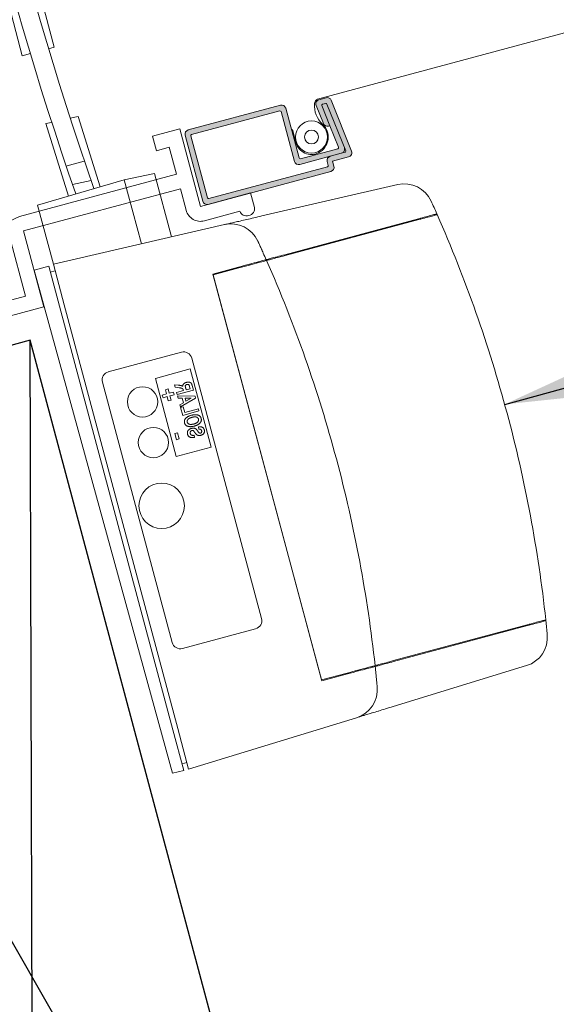
# Model space of a CAD drawing. Units: inches. Extents: x -12.4 to 25.9, y 0.3 to 16.6.
# Drawn here: x -1.9 to 0.6, y 5.1 to 9.7 of the extents above; entities that cross this region are included whole.
import ezdxf

# ---------------------------------------------------------------- set-up
doc = ezdxf.new("R2010")
doc.units = ezdxf.units.IN
doc.header["$MEASUREMENT"] = 0
doc.layers.add('DETAIL TEXT', color=7, linetype='Continuous')
doc.layers.add('Visible (ANSI)', color=7, linetype='Continuous', lineweight=50)
doc.styles.add('ROMANS', font='Romans.shx', dxfattribs={"width": 0.8})
doc.styles.get("Standard").update_dxf_attribs({"font": 'swissl.ttf'})
doc.dimstyles.new('Imperial', dxfattribs={"dimscale": 0.5, "dimtxt": 0.75, "dimasz": 0.75, "dimexe": 1.25, "dimexo": 0.625, "dimgap": 1, "dimtad": 0, "dimtih": 1, "dimtoh": 1, "dimlunit": 5, "dimtxsty": 'Standard', "dimcen": 0.75, "dimclrd": 8, "dimclre": 8, "dimclrt": 256, "dimadec": 0, "dimazin": 0, "dimtfac": 1, "dimtmove": 0, "dimatfit": 3, "dimfxl": 1, "dimfrac": 1, "dimarcsym": 0})
doc.dimstyles.new('L', dxfattribs={"dimscale": 0.5, "dimtxt": 2.5, "dimasz": 2.5, "dimexe": 1.25, "dimexo": 0.625, "dimgap": 1, "dimtad": 1, "dimlunit": 5, "dimtxsty": 'ROMANS', "dimcen": 2.5, "dimclrd": 1, "dimclre": 1, "dimclrt": 2, "dimadec": 0, "dimazin": 0, "dimtfac": 1, "dimtmove": 0, "dimatfit": 3, "dimfxl": 1, "dimfrac": 1, "dimarcsym": 0})

# ---------------------------------------------------------------- blocks, each defined once
blk = doc.blocks.new('CUR')
at = {"color": 9}
for p, q in [((-0.1552, 0.7682), (1.3698, 6.5213)), ((-0.1552, 6.5213), (1.3698, 0.7682)), ((1.3698, 6.5213), (-0.1552, 6.5213)), ((1.3698, 0.7682), (1.3698, 6.5213))]:
    blk.add_line(p, q, dxfattribs=at)
blk = doc.blocks.new('motor')
at = {"lineweight": 9, "ltscale": 10}
blk.add_line((0, 0), (-0.5649, -2.3721), dxfattribs=at)
at = {"lineweight": 9}
blk.add_line((0, 0), (-0.0692, 0.0165), dxfattribs=at)
at = {"layer": 'Visible (ANSI)', "lineweight": 9}
for p, q in [((-1.0743, 0.2162), (-1.7146, 0.3407)), ((-1.1761, 0.0278), (-1.8071, 0.1736)), ((-1.1746, 0.0315), (-1.8056, 0.1773)), ((-0.8977, 0.1818), (-0.0915, 0.0251)), ((-0.0915, 0.0251), (-0.1357, -0.1666)), ((-0.0692, 0.0165), (-0.1127, -0.1721)), ((-0.9576, -0.0226), (-0.8362, -0.0506)), ((-0.9561, -0.0189), (-0.8354, -0.0468)), ((-0.0985, -0.0054), (-0.0756, -0.0111)), ((-0.8354, -0.0468), (-1.2783, -1.9648)), ((-0.8362, -0.0506), (-1.2774, -1.961)), ((-0.1357, -0.1666), (-0.5969, -2.1639)), ((-0.5739, -2.1691), (-0.1127, -0.1721)), ((-0.3308, -0.4866), (-0.6761, -0.4068)), ((-0.7233, -0.4363), (-1.0068, -1.6639)), ((-0.7147, -0.4868), (-0.7998, -0.8551)), ((-0.5498, -0.5249), (-0.7147, -0.4868)), ((-0.6348, -0.8931), (-0.5498, -0.5249)), ((-0.5848, -1.7613), (-0.3013, -0.5338)), ((-0.7255, -0.5859), (-0.7204, -0.5639)), ((-0.6488, -0.6036), (-0.7255, -0.5859)), ((-0.7084, -0.5703), (-0.7104, -0.579)), ((-0.7104, -0.579), (-0.6918, -0.5833)), ((-0.6918, -0.5833), (-0.6898, -0.5751)), ((-0.6784, -0.584), (-0.679, -0.5863)), ((-0.679, -0.5863), (-0.6465, -0.5938)), ((-0.6408, -0.569), (-0.6596, -0.5724)), ((-0.6548, -0.5603), (-0.6381, -0.5574)), ((-0.6465, -0.5938), (-0.6488, -0.6036)), ((-0.6381, -0.5574), (-0.6408, -0.569)), ((-0.6345, -0.6044), (-0.6315, -0.5916)), ((-0.6315, -0.5916), (-0.6118, -0.5962)), ((-0.6118, -0.5962), (-0.6073, -0.5765)), ((-0.6073, -0.5765), (-0.5945, -0.5795)), ((-0.5945, -0.5795), (-0.599, -0.5991)), ((-0.7342, -0.6234), (-0.7321, -0.6144)), ((-0.6624, -0.6626), (-0.7342, -0.6234)), ((-0.7321, -0.6144), (-0.6504, -0.6105)), ((-0.6852, -0.6222), (-0.7144, -0.6232)), ((-0.7144, -0.6232), (-0.6886, -0.6369)), ((-0.6886, -0.6369), (-0.6852, -0.6222)), ((-0.6716, -0.6217), (-0.6766, -0.6433)), ((-0.6766, -0.6433), (-0.66, -0.6521)), ((-0.6528, -0.621), (-0.6716, -0.6217)), ((-0.6504, -0.6105), (-0.6528, -0.621)), ((-0.6148, -0.609), (-0.6345, -0.6044)), ((-0.6193, -0.6286), (-0.6148, -0.609)), ((-0.6065, -0.6316), (-0.6193, -0.6286)), ((-0.602, -0.6119), (-0.6065, -0.6316)), ((-0.5823, -0.6165), (-0.602, -0.6119)), ((-0.599, -0.5991), (-0.5794, -0.6037)), ((-0.5794, -0.6037), (-0.5823, -0.6165)), ((-0.7482, -0.6843), (-0.7459, -0.6744)), ((-0.6715, -0.702), (-0.7482, -0.6843)), ((-0.7459, -0.6744), (-0.682, -0.6892)), ((-0.682, -0.6892), (-0.6756, -0.6617)), ((-0.6756, -0.6617), (-0.6629, -0.6646)), ((-0.6629, -0.6646), (-0.6715, -0.702)), ((-0.66, -0.6521), (-0.6624, -0.6626)), ((-0.7427, -0.7591), (-0.744, -0.7692)), ((-0.7227, -0.8072), (-0.7214, -0.7972)), ((-0.6513, -0.8119), (-0.6447, -0.7834)), ((-0.6385, -0.8148), (-0.6513, -0.8119)), ((-0.6447, -0.7834), (-0.6319, -0.7863)), ((-0.6319, -0.7863), (-0.6385, -0.8148)), ((-0.7998, -0.8551), (-0.6348, -0.8931)), ((-2.2485, -1.7408), (-1.6175, -1.8865)), ((-2.2482, -1.7368), (-1.6172, -1.8825)), ((-0.9772, -1.7111), (-0.632, -1.7908)), ((-2.2384, -1.9275), (-1.6084, -2.0964)), ((-1.2783, -1.9648), (-1.399, -1.9369)), ((-1.2774, -1.961), (-1.3987, -1.933)), ((-0.6412, -2.3556), (-1.4346, -2.143)), ((-0.5969, -2.1639), (-0.6412, -2.3556)), ((-0.5739, -2.1691), (-0.6182, -2.3608)), ((-0.6342, -2.3251), (-0.6111, -2.33)), ((-0.5649, -2.3721), (-0.6182, -2.3608))]:
    blk.add_line(p, q, dxfattribs=at)
for centre, radius in [((-0.4858, -0.6326), 0.0709), ((-0.5301, -0.8244), 0.0709), ((-0.5581, -1.121), 0.1063)]:
    blk.add_circle(centre, radius, dxfattribs=at)
for centre, radius, start, end in [((-1.7409, 0.2054), 0.1378, 78.997, 157.5734), ((-0.924, 0.0466), 0.1378, 78.997, 157.3041), ((-0.6849, -0.4452), 0.0394, 76.997, 166.997), ((-0.3397, -0.5249), 0.0394, 346.997, 76.997), ((-0.9684, -1.6727), 0.0394, 166.997, 256.997), ((-2.2027, -1.7944), 0.1378, 176.4206, 254.997), ((-0.6231, -1.7525), 0.0394, 256.997, 346.997), ((-1.3989, -2.0099), 0.1378, 176.6899, 254.997)]:
    blk.add_arc(centre, radius, start, end, dxfattribs=at)
for centre, major_axis, ratio, start_param, end_param in [((2.1312, -1.7543), (1.2101, 5.2404), 0.824948, 1.372253, 1.384481), ((2.5263, -1.7062), (1.6637, 5.2957), 0.865699, 1.482846, 1.660206), ((4.0529, -2.1858), (1.4236, 6.1646), 1, 1.414594, 1.415224), ((4.8514, -2.3702), (1.4405, 6.238), 0.999417, 1.411133, 1.416441), ((4.8518, -2.3703), (1.4229, 6.1617), 0.999402, 1.414505, 1.415135), ((2.4705, -1.9474), (0.8267, 5.489), 0.865699, 1.481387, 1.658747), ((2.1366, -1.7309), (1.2101, 5.2404), 0.824948, 1.757112, 1.76934), ((4.0529, -2.1858), (1.4236, 6.1646), 1, 1.726369, 1.726999), ((4.8514, -2.3701), (1.4405, 6.238), 0.999417, 1.725152, 1.730459), ((4.8518, -2.3702), (1.4229, 6.1617), 0.999402, 1.726458, 1.727088)]:
    blk.add_ellipse(centre, major_axis=major_axis, ratio=ratio, start_param=start_param, end_param=end_param, dxfattribs=at)
for points in [[(-1.8944, 0.1937), (-1.8934, 0.1962), (-1.8929, 0.1974), (-1.8929, 0.1974)], [(-1.1836, -0.2445), (-1.1836, -0.2445), (-1.1836, -0.2445), (-1.1836, -0.2445)], [(-1.5045, -1.6344), (-1.5045, -1.6344), (-1.5045, -1.6344), (-1.5045, -1.6344)], [(-2.3358, -1.7206), (-2.3358, -1.7206), (-2.3357, -1.7193), (-2.3355, -1.7166)]]:
    blk.add_open_spline(points, degree=3, dxfattribs=at)
for points, knots in [([(-1.8944, 0.1937), (-1.8944, 0.1937), (-1.8923, 0.1932), (-1.8842, 0.1914), (-1.8782, 0.19), (-1.8628, 0.1864), (-1.8533, 0.1842), (-1.8318, 0.1793), (-1.8198, 0.1765), (-1.8071, 0.1736)], [-0.4227325, -0.4227325, -0.4227325, -0.4227325, -0.3170939, -0.3170939, -0.2117175, -0.2117175, -0.1060027, -0.1060027, 0, 0, 0, 0]), ([(-1.8056, 0.1773), (-1.8182, 0.1802), (-1.8301, 0.1829), (-1.8516, 0.1879), (-1.8611, 0.1901), (-1.8767, 0.1937), (-1.8828, 0.1951), (-1.8908, 0.1969), (-1.8929, 0.1974), (-1.8929, 0.1974)], [-0.4227727, -0.4227727, -0.4227727, -0.4227727, -0.3177951, -0.3177951, -0.2117406, -0.2117406, -0.1053452, -0.1053452, 0, 0, 0, 0]), ([(-0.8977, 0.1818), (-0.8977, 0.1818), (-0.8987, 0.182), (-0.9008, 0.1824), (-0.9029, 0.1828), (-0.906, 0.1835), (-0.9101, 0.1842), (-0.9101, 0.1843), (-0.9101, 0.1843), (-0.9102, 0.1843), (-0.9142, 0.1851), (-0.9193, 0.186), (-0.9253, 0.1872), (-0.9253, 0.1872), (-0.9253, 0.1872), (-0.9254, 0.1872), (-0.9314, 0.1884), (-0.9384, 0.1898), (-0.9463, 0.1913), (-0.9463, 0.1913), (-0.9463, 0.1913), (-0.9464, 0.1913), (-0.9542, 0.1928), (-0.9628, 0.1945), (-0.9722, 0.1963), (-0.9722, 0.1963), (-0.9723, 0.1963), (-0.9723, 0.1963), (-0.9817, 0.1982), (-0.992, 0.2002), (-1.0029, 0.2023), (-1.0029, 0.2023), (-1.0029, 0.2023), (-1.0029, 0.2023), (-1.0247, 0.2065), (-1.0485, 0.2112), (-1.0743, 0.2162)], [0, 0, 0, 0, 0.001050824, 0.001050824, 0.001050824, 0.002109598, 0.002109598, 0.002109598, 0.002116699, 0.002116699, 0.002116699, 0.003169131, 0.003169131, 0.003169131, 0.003175048, 0.003175048, 0.003175048, 0.004228664, 0.004228664, 0.004228664, 0.004233397, 0.004233397, 0.004233397, 0.005288196, 0.005288196, 0.005288196, 0.005291747, 0.005291747, 0.005291747, 0.006347729, 0.006347729, 0.006347729, 0.006350096, 0.006350096, 0.006350096, 0.008466795, 0.008466795, 0.008466795, 0.008466795]), ([(-1.0746, 0.0429), (-1.0731, 0.0466), (-1.0716, 0.0503), (-1.0701, 0.0539), (-1.0694, 0.0557), (-1.0686, 0.0575), (-1.0679, 0.0592), (-1.0672, 0.0609), (-1.0665, 0.0626), (-1.0658, 0.0643), (-1.0644, 0.0677), (-1.0631, 0.0709), (-1.0618, 0.074), (-1.0618, 0.0741), (-1.0618, 0.0742), (-1.0617, 0.0742), (-1.0605, 0.0772), (-1.0593, 0.0801), (-1.0582, 0.0827), (-1.0582, 0.0828), (-1.0582, 0.0828), (-1.0581, 0.0829), (-1.0571, 0.0855), (-1.0561, 0.0878), (-1.0553, 0.0898), (-1.0552, 0.0899), (-1.0552, 0.0899), (-1.0552, 0.09), (-1.0548, 0.0911), (-1.0543, 0.092), (-1.054, 0.0929), (-1.0536, 0.0938), (-1.0533, 0.0946), (-1.053, 0.0952), (-1.053, 0.0953), (-1.053, 0.0953), (-1.053, 0.0953), (-1.0524, 0.0968), (-1.0519, 0.0979), (-1.0516, 0.0986), (-1.0513, 0.0994), (-1.0511, 0.0997), (-1.0511, 0.0997)], [0, 0, 0, 0, 0.000301538, 0.000301538, 0.000301538, 0.000452149, 0.000452149, 0.000452149, 0.000596896, 0.000596896, 0.000596896, 0.000895345, 0.000895345, 0.000895345, 0.000902884, 0.000902884, 0.000902884, 0.001193793, 0.001193793, 0.001193793, 0.001202036, 0.001202036, 0.001202036, 0.001492241, 0.001492241, 0.001492241, 0.001499929, 0.001499929, 0.001499929, 0.001648406, 0.001648406, 0.001648406, 0.001790689, 0.001790689, 0.001790689, 0.001796627, 0.001796627, 0.001796627, 0.002092399, 0.002092399, 0.002092399, 0.002387586, 0.002387586, 0.002387586, 0.002387586]), ([(-1.5299, -1.9027), (-1.506, -1.5768), (-1.4568, -1.2508), (-1.3829, -0.9305), (-1.3089, -0.6102), (-1.2102, -0.2957), (-1.0888, 0.0077)], [2.987948, 2.987948, 2.987948, 2.987948, 3.1415927, 3.1415927, 3.1415927, 3.2952373, 3.2952373, 3.2952373, 3.2952373]), ([(-1.1761, 0.0278), (-1.1634, 0.0249), (-1.1514, 0.0221), (-1.13, 0.0172), (-1.1205, 0.015), (-1.105, 0.0114), (-1.099, 0.01), (-1.0909, 0.0082), (-1.0888, 0.0077), (-1.0888, 0.0077)], [0, 0, 0, 0, 0.1057023, 0.1057023, 0.2111028, 0.2111028, 0.3168423, 0.3168423, 0.4229092, 0.4229092, 0.4229092, 0.4229092]), ([(-1.0873, 0.0114), (-1.0873, 0.0114), (-1.0894, 0.0119), (-1.0974, 0.0137), (-1.1034, 0.0151), (-1.1189, 0.0187), (-1.1284, 0.0209), (-1.1499, 0.0258), (-1.1619, 0.0286), (-1.1746, 0.0315)], [0, 0, 0, 0, 0.1053975, 0.1053975, 0.2110994, 0.2110994, 0.3171424, 0.3171424, 0.4229091, 0.4229091, 0.4229091, 0.4229091]), ([(-1.0888, 0.0077), (-1.0888, 0.0077), (-1.0854, 0.0069), (-1.0722, 0.0039), (-1.0625, 0.0016), (-1.0382, -0.004), (-1.0236, -0.0074), (-0.9919, -0.0147), (-0.9748, -0.0186), (-0.9576, -0.0226)], [-0.5418497, -0.5418497, -0.5418497, -0.5418497, -0.4063675, -0.4063675, -0.2707543, -0.2707543, -0.1346987, -0.1346987, -0.0000001, -0.0000001, -0.0000001, -0.0000001]), ([(-0.9561, -0.0189), (-0.9741, -0.0147), (-0.9921, -0.0106), (-1.0236, -0.0033), (-1.0373, -0.0002), (-1.0612, 0.0054), (-1.071, 0.0076), (-1.084, 0.0106), (-1.0873, 0.0114), (-1.0873, 0.0114)], [-0.5413792, -0.5413792, -0.5413792, -0.5413792, -0.3995332, -0.3995332, -0.2706397, -0.2706397, -0.133002, -0.133002, 0, 0, 0, 0]), ([(-0.7204, -0.5639), (-0.7203, -0.5633), (-0.72, -0.562), (-0.7194, -0.5601), (-0.7189, -0.5585), (-0.7183, -0.5569), (-0.7177, -0.5556), (-0.717, -0.5543), (-0.7163, -0.5533), (-0.7154, -0.5521), (-0.714, -0.5508), (-0.712, -0.5495), (-0.7096, -0.5486), (-0.7069, -0.548), (-0.704, -0.5476), (-0.7009, -0.5476), (-0.6977, -0.5479), (-0.6956, -0.5483), (-0.6945, -0.5485)], [0, 0, 0, 0, 0.058498, 0.113007, 0.163642, 0.209965, 0.253114, 0.2923, 0.327742, 0.36055, 0.423696, 0.490827, 0.562593, 0.641875, 0.726136, 0.813219, 0.904528, 1, 1, 1, 1]), ([(-0.6945, -0.5485), (-0.6938, -0.5487), (-0.6924, -0.549), (-0.6905, -0.5496), (-0.6886, -0.5503), (-0.6869, -0.5511), (-0.6853, -0.552), (-0.6838, -0.5529), (-0.6824, -0.5539), (-0.6811, -0.555), (-0.68, -0.5562), (-0.679, -0.5574), (-0.6782, -0.5588), (-0.6775, -0.5602), (-0.677, -0.5616), (-0.6766, -0.5632), (-0.6764, -0.5648), (-0.6764, -0.5659), (-0.6764, -0.5664)], [0, 0, 0, 0, 0.07742, 0.151057, 0.222289, 0.290709, 0.356149, 0.420046, 0.481474, 0.542069, 0.600476, 0.657539, 0.71388, 0.7689, 0.824946, 0.88145, 0.939802, 1, 1, 1, 1]), ([(-0.7063, -0.5622), (-0.7063, -0.5623), (-0.7065, -0.5626), (-0.7067, -0.5632), (-0.7069, -0.564), (-0.7071, -0.5649), (-0.7074, -0.566), (-0.7077, -0.5673), (-0.7081, -0.5687), (-0.7083, -0.5697), (-0.7084, -0.5703)], [0, 0, 0, 0, 0.053209, 0.124919, 0.21915, 0.333967, 0.469469, 0.625623, 0.80247, 1, 1, 1, 1]), ([(-0.6961, -0.5585), (-0.6967, -0.5584), (-0.6978, -0.5582), (-0.6995, -0.5581), (-0.701, -0.5582), (-0.7024, -0.5586), (-0.7037, -0.5592), (-0.7047, -0.56), (-0.7056, -0.561), (-0.7061, -0.5618), (-0.7063, -0.5622)], [0, 0, 0, 0, 0.15364, 0.294459, 0.423985, 0.544535, 0.659345, 0.770051, 0.882281, 1, 1, 1, 1]), ([(-0.6898, -0.5751), (-0.6897, -0.5744), (-0.6894, -0.5732), (-0.6891, -0.5715), (-0.6888, -0.5699), (-0.6886, -0.5685), (-0.6884, -0.5673), (-0.6883, -0.5663), (-0.6883, -0.5655), (-0.6884, -0.5646), (-0.6887, -0.5637), (-0.6892, -0.5627), (-0.6899, -0.5618), (-0.6908, -0.5609), (-0.6919, -0.5601), (-0.6931, -0.5594), (-0.6945, -0.5589), (-0.6955, -0.5587), (-0.6961, -0.5585)], [0, 0, 0, 0, 0.094474, 0.179151, 0.255543, 0.322261, 0.379265, 0.427475, 0.467071, 0.498388, 0.552196, 0.605904, 0.661158, 0.720523, 0.782845, 0.849597, 0.922064, 1, 1, 1, 1]), ([(-0.6596, -0.5724), (-0.6604, -0.5726), (-0.6619, -0.5729), (-0.664, -0.5735), (-0.666, -0.5739), (-0.6677, -0.5744), (-0.6691, -0.5748), (-0.6704, -0.5751), (-0.6714, -0.5755), (-0.6724, -0.5758), (-0.6735, -0.5763), (-0.6746, -0.577), (-0.6755, -0.5777), (-0.6763, -0.5785), (-0.6769, -0.5795), (-0.6775, -0.5807), (-0.678, -0.5823), (-0.6783, -0.5834), (-0.6784, -0.584)], [0, 0, 0, 0, 0.101853, 0.194577, 0.277294, 0.350317, 0.413933, 0.468146, 0.512735, 0.547972, 0.605764, 0.6579, 0.706528, 0.75078, 0.797624, 0.854169, 0.921629, 1, 1, 1, 1]), ([(-0.6764, -0.5664), (-0.6758, -0.566), (-0.6745, -0.5653), (-0.6726, -0.5643), (-0.6707, -0.5635), (-0.669, -0.5629), (-0.6675, -0.5625), (-0.6662, -0.5622), (-0.6648, -0.5619), (-0.6631, -0.5616), (-0.6613, -0.5612), (-0.6593, -0.5609), (-0.6571, -0.5606), (-0.6556, -0.5604), (-0.6548, -0.5603)], [0, 0, 0, 0, 0.096333, 0.190576, 0.284141, 0.37653, 0.426901, 0.484719, 0.550642, 0.625025, 0.706615, 0.796446, 0.894408, 1, 1, 1, 1]), ([(-0.757, -0.7316), (-0.7573, -0.7306), (-0.7578, -0.7287), (-0.7581, -0.7257), (-0.758, -0.7226), (-0.7576, -0.7206), (-0.7574, -0.7195)], [0, 0, 0, 0, 0.241553, 0.485889, 0.737257, 1, 1, 1, 1]), ([(-0.7574, -0.7195), (-0.7571, -0.7186), (-0.7566, -0.7167), (-0.7555, -0.7141), (-0.7541, -0.7117), (-0.7524, -0.7096), (-0.7504, -0.7076), (-0.7481, -0.7059), (-0.7455, -0.7045), (-0.7426, -0.7032), (-0.7395, -0.7022), (-0.7362, -0.7015), (-0.7326, -0.701), (-0.7289, -0.7009), (-0.725, -0.701), (-0.7208, -0.7014), (-0.7165, -0.702), (-0.7135, -0.7027), (-0.712, -0.703)], [0, 0, 0, 0, 0.054141, 0.106349, 0.157255, 0.207822, 0.258954, 0.311808, 0.366795, 0.424639, 0.485312, 0.5483, 0.614018, 0.6832, 0.755963, 0.832933, 0.914087, 1, 1, 1, 1]), ([(-0.7424, -0.7473), (-0.7433, -0.7468), (-0.745, -0.7457), (-0.7475, -0.7439), (-0.7497, -0.7421), (-0.7517, -0.74), (-0.7535, -0.738), (-0.755, -0.7359), (-0.7562, -0.7338), (-0.7567, -0.7323), (-0.757, -0.7316)], [0, 0, 0, 0, 0.141154, 0.277495, 0.411971, 0.543437, 0.669192, 0.786622, 0.896387, 1, 1, 1, 1]), ([(-0.7446, -0.7223), (-0.7447, -0.7229), (-0.7449, -0.7241), (-0.745, -0.7258), (-0.7448, -0.7275), (-0.7444, -0.7292), (-0.7438, -0.7308), (-0.743, -0.7323), (-0.7419, -0.7339), (-0.7406, -0.7354), (-0.7391, -0.7368), (-0.7373, -0.7381), (-0.7353, -0.7394), (-0.7331, -0.7405), (-0.7306, -0.7416), (-0.7278, -0.7426), (-0.7249, -0.7435), (-0.7228, -0.744), (-0.7217, -0.7443)], [0, 0, 0, 0, 0.050483, 0.09902, 0.146398, 0.194058, 0.242908, 0.29253, 0.34493, 0.400759, 0.459496, 0.522156, 0.588993, 0.660371, 0.736984, 0.818727, 0.906345, 1, 1, 1, 1]), ([(-0.7147, -0.7127), (-0.7157, -0.7125), (-0.7178, -0.712), (-0.7209, -0.7116), (-0.7237, -0.7112), (-0.7264, -0.7111), (-0.7289, -0.7112), (-0.7313, -0.7114), (-0.7334, -0.7118), (-0.7354, -0.7124), (-0.7372, -0.7132), (-0.7388, -0.7141), (-0.7402, -0.7151), (-0.7415, -0.7163), (-0.7425, -0.7176), (-0.7434, -0.7191), (-0.7441, -0.7206), (-0.7444, -0.7218), (-0.7446, -0.7223)], [0, 0, 0, 0, 0.093886, 0.181662, 0.263554, 0.340282, 0.411632, 0.478104, 0.540626, 0.599176, 0.654421, 0.706567, 0.75655, 0.805132, 0.852538, 0.900261, 0.949151, 1, 1, 1, 1]), ([(-0.7217, -0.7443), (-0.7206, -0.7445), (-0.7186, -0.7449), (-0.7156, -0.7454), (-0.7127, -0.7457), (-0.71, -0.7458), (-0.7075, -0.7458), (-0.7051, -0.7455), (-0.7029, -0.7451), (-0.7009, -0.7444), (-0.699, -0.7436), (-0.6973, -0.7427), (-0.6959, -0.7417), (-0.6946, -0.7405), (-0.6935, -0.7392), (-0.6926, -0.7378), (-0.6919, -0.7363), (-0.6916, -0.7352), (-0.6915, -0.7346)], [0, 0, 0, 0, 0.092481, 0.178878, 0.26037, 0.336755, 0.408252, 0.475491, 0.538848, 0.598904, 0.655812, 0.709594, 0.760224, 0.809037, 0.856576, 0.903476, 0.951216, 1, 1, 1, 1]), ([(-0.6915, -0.7346), (-0.6914, -0.734), (-0.6911, -0.7329), (-0.6911, -0.7312), (-0.6912, -0.7296), (-0.6917, -0.7279), (-0.6923, -0.7263), (-0.6932, -0.7248), (-0.6943, -0.7232), (-0.6956, -0.7217), (-0.6971, -0.7203), (-0.6989, -0.7189), (-0.7009, -0.7177), (-0.7032, -0.7165), (-0.7057, -0.7154), (-0.7085, -0.7144), (-0.7115, -0.7135), (-0.7136, -0.713), (-0.7147, -0.7127)], [0, 0, 0, 0, 0.048561, 0.095647, 0.142606, 0.189532, 0.237757, 0.287823, 0.340732, 0.396759, 0.456317, 0.519385, 0.586591, 0.658623, 0.735533, 0.817922, 0.906173, 1, 1, 1, 1]), ([(-0.712, -0.703), (-0.7105, -0.7034), (-0.7076, -0.7041), (-0.7035, -0.7054), (-0.6996, -0.7068), (-0.696, -0.7084), (-0.6928, -0.7102), (-0.6898, -0.7122), (-0.6871, -0.7143), (-0.6848, -0.7165), (-0.6828, -0.7189), (-0.6811, -0.7214), (-0.6797, -0.7239), (-0.6788, -0.7265), (-0.6782, -0.7292), (-0.678, -0.7319), (-0.6781, -0.7347), (-0.6785, -0.7366), (-0.6787, -0.7375)], [0, 0, 0, 0, 0.085825, 0.166865, 0.2437, 0.316539, 0.385557, 0.45128, 0.514369, 0.574991, 0.633171, 0.688062, 0.740777, 0.791959, 0.842693, 0.893616, 0.945838, 1, 1, 1, 1]), ([(-0.7532, -0.7981), (-0.7542, -0.7979), (-0.756, -0.7974), (-0.7587, -0.7963), (-0.7612, -0.795), (-0.7636, -0.7934), (-0.7657, -0.7916), (-0.7674, -0.7896), (-0.7688, -0.7874), (-0.7698, -0.785), (-0.7704, -0.7825), (-0.7707, -0.7798), (-0.7705, -0.7769), (-0.7702, -0.775), (-0.77, -0.774)], [0, 0, 0, 0, 0.088309, 0.175161, 0.26051, 0.346396, 0.430001, 0.509819, 0.58736, 0.664794, 0.743476, 0.82444, 0.90926, 1, 1, 1, 1]), ([(-0.77, -0.774), (-0.7698, -0.7732), (-0.7694, -0.7717), (-0.7686, -0.7695), (-0.7676, -0.7675), (-0.7665, -0.7657), (-0.7652, -0.7641), (-0.7637, -0.7627), (-0.7621, -0.7615), (-0.7604, -0.7605), (-0.7585, -0.7597), (-0.7565, -0.7591), (-0.7544, -0.7586), (-0.7523, -0.7583), (-0.75, -0.7583), (-0.7476, -0.7584), (-0.7452, -0.7586), (-0.7435, -0.7589), (-0.7427, -0.7591)], [0, 0, 0, 0, 0.069946, 0.136356, 0.198853, 0.258649, 0.316558, 0.373602, 0.429879, 0.486961, 0.544939, 0.603798, 0.664131, 0.7258, 0.789813, 0.856945, 0.926858, 1, 1, 1, 1]), ([(-0.7572, -0.7769), (-0.7573, -0.7777), (-0.7576, -0.7792), (-0.7576, -0.7814), (-0.7571, -0.7834), (-0.7565, -0.7846), (-0.7562, -0.7852)], [0, 0, 0, 0, 0.277171, 0.531492, 0.76887, 1, 1, 1, 1]), ([(-0.744, -0.7692), (-0.7445, -0.7691), (-0.7454, -0.769), (-0.7467, -0.769), (-0.748, -0.769), (-0.7492, -0.7692), (-0.7503, -0.7693), (-0.7513, -0.7696), (-0.7522, -0.7699), (-0.7533, -0.7705), (-0.7545, -0.7714), (-0.7557, -0.7729), (-0.7566, -0.7748), (-0.757, -0.7761), (-0.7572, -0.7769)], [0, 0, 0, 0, 0.08341, 0.162022, 0.235883, 0.303761, 0.368322, 0.427405, 0.483628, 0.537066, 0.640652, 0.74855, 0.866681, 1, 1, 1, 1]), ([(-0.747, -0.7875), (-0.7468, -0.7873), (-0.7462, -0.787), (-0.7454, -0.7863), (-0.7446, -0.7855), (-0.7437, -0.7845), (-0.7427, -0.7833), (-0.7417, -0.7819), (-0.7407, -0.7803), (-0.7396, -0.7786), (-0.7386, -0.7769), (-0.7375, -0.7753), (-0.7364, -0.7738), (-0.7354, -0.7724), (-0.7344, -0.7711), (-0.7334, -0.77), (-0.7324, -0.769), (-0.7312, -0.7679), (-0.7295, -0.7667), (-0.7273, -0.7655), (-0.7249, -0.7646), (-0.7223, -0.7639), (-0.7195, -0.7636), (-0.7164, -0.7636), (-0.7131, -0.7639), (-0.7109, -0.7644), (-0.7097, -0.7646)], [0, 0, 0, 0, 0.018422, 0.040055, 0.064662, 0.093137, 0.124993, 0.160454, 0.199897, 0.242863, 0.286452, 0.327671, 0.366125, 0.402285, 0.43576, 0.466893, 0.495452, 0.521979, 0.572732, 0.624597, 0.677825, 0.733716, 0.792963, 0.856951, 0.925418, 1, 1, 1, 1]), ([(-0.7235, -0.7542), (-0.7244, -0.754), (-0.7263, -0.7536), (-0.729, -0.7528), (-0.7316, -0.752), (-0.734, -0.7512), (-0.7363, -0.7503), (-0.7385, -0.7494), (-0.7405, -0.7484), (-0.7418, -0.7477), (-0.7424, -0.7473)], [0, 0, 0, 0, 0.144178, 0.283032, 0.415841, 0.54278, 0.664781, 0.781254, 0.893169, 1, 1, 1, 1]), ([(-0.721, -0.7778), (-0.7211, -0.778), (-0.7214, -0.7783), (-0.7219, -0.779), (-0.7224, -0.7798), (-0.723, -0.7807), (-0.7237, -0.7818), (-0.7246, -0.783), (-0.7254, -0.7844), (-0.726, -0.7854), (-0.7264, -0.7859)], [0, 0, 0, 0, 0.06613, 0.14696, 0.246786, 0.363505, 0.496572, 0.647122, 0.815589, 1, 1, 1, 1]), ([(-0.6787, -0.7375), (-0.6789, -0.7385), (-0.6794, -0.7404), (-0.6805, -0.743), (-0.682, -0.7454), (-0.6836, -0.7476), (-0.6856, -0.7495), (-0.6879, -0.7512), (-0.6905, -0.7527), (-0.6934, -0.7539), (-0.6965, -0.7549), (-0.6998, -0.7556), (-0.7032, -0.7561), (-0.7069, -0.7563), (-0.7108, -0.7562), (-0.7149, -0.7558), (-0.7191, -0.7552), (-0.722, -0.7545), (-0.7235, -0.7542)], [0, 0, 0, 0, 0.055232, 0.107925, 0.159585, 0.210636, 0.26249, 0.315419, 0.370701, 0.428846, 0.489424, 0.552339, 0.617838, 0.686447, 0.75873, 0.834914, 0.915058, 1, 1, 1, 1]), ([(-0.7118, -0.7745), (-0.7123, -0.7744), (-0.7131, -0.7743), (-0.7144, -0.7742), (-0.7156, -0.7743), (-0.7167, -0.7746), (-0.7179, -0.775), (-0.7189, -0.7757), (-0.72, -0.7767), (-0.7206, -0.7774), (-0.721, -0.7778)], [0, 0, 0, 0, 0.129802, 0.251854, 0.367551, 0.479368, 0.592793, 0.715699, 0.849859, 1, 1, 1, 1]), ([(-0.7038, -0.7882), (-0.7037, -0.7877), (-0.7035, -0.7868), (-0.7034, -0.7855), (-0.7034, -0.7843), (-0.7035, -0.7831), (-0.7037, -0.782), (-0.704, -0.7809), (-0.7045, -0.78), (-0.7052, -0.7787), (-0.7064, -0.7774), (-0.708, -0.7761), (-0.7098, -0.7751), (-0.7111, -0.7747), (-0.7118, -0.7745)], [0, 0, 0, 0, 0.078028, 0.151231, 0.220056, 0.286193, 0.350076, 0.410867, 0.47149, 0.532898, 0.65129, 0.765824, 0.880855, 1, 1, 1, 1]), ([(-0.7097, -0.7646), (-0.7086, -0.7649), (-0.7065, -0.7655), (-0.7035, -0.7667), (-0.7007, -0.7682), (-0.6985, -0.7697), (-0.6968, -0.771), (-0.6957, -0.772), (-0.6947, -0.7731), (-0.6938, -0.7742), (-0.693, -0.7754), (-0.6923, -0.7766), (-0.6917, -0.7779), (-0.691, -0.7796), (-0.6905, -0.782), (-0.6903, -0.7849), (-0.6904, -0.7881), (-0.6909, -0.7903), (-0.6911, -0.7914)], [0, 0, 0, 0, 0.089855, 0.1772, 0.263867, 0.350461, 0.393091, 0.434441, 0.474507, 0.513491, 0.551902, 0.59, 0.627448, 0.665146, 0.741411, 0.8217, 0.907563, 1, 1, 1, 1]), ([(-0.7562, -0.7852), (-0.756, -0.7855), (-0.7555, -0.7862), (-0.7545, -0.787), (-0.7533, -0.7877), (-0.7524, -0.7879), (-0.752, -0.788)], [0, 0, 0, 0, 0.238541, 0.477364, 0.729176, 1, 1, 1, 1]), ([(-0.7368, -0.7966), (-0.7374, -0.7969), (-0.7386, -0.7975), (-0.7406, -0.7981), (-0.7426, -0.7985), (-0.7446, -0.7988), (-0.7467, -0.7989), (-0.7488, -0.7988), (-0.751, -0.7986), (-0.7525, -0.7983), (-0.7532, -0.7981)], [0, 0, 0, 0, 0.121864, 0.241925, 0.362891, 0.48492, 0.608466, 0.735123, 0.865146, 1, 1, 1, 1]), ([(-0.752, -0.788), (-0.7515, -0.7881), (-0.7507, -0.7883), (-0.7494, -0.7883), (-0.7482, -0.788), (-0.7474, -0.7877), (-0.747, -0.7875)], [0, 0, 0, 0, 0.26216, 0.508827, 0.752336, 1, 1, 1, 1]), ([(-0.7264, -0.7859), (-0.7268, -0.7865), (-0.7276, -0.7878), (-0.7289, -0.7896), (-0.7302, -0.7912), (-0.7315, -0.7926), (-0.7328, -0.7939), (-0.7341, -0.795), (-0.7354, -0.7959), (-0.7363, -0.7964), (-0.7368, -0.7966)], [0, 0, 0, 0, 0.154369, 0.29962, 0.436249, 0.563642, 0.68336, 0.79556, 0.90034, 1, 1, 1, 1]), ([(-0.6911, -0.7914), (-0.6913, -0.7922), (-0.6917, -0.7938), (-0.6926, -0.796), (-0.6936, -0.7981), (-0.6948, -0.7999), (-0.6962, -0.8016), (-0.6978, -0.803), (-0.6995, -0.8043), (-0.7015, -0.8054), (-0.7036, -0.8062), (-0.7058, -0.8069), (-0.7083, -0.8074), (-0.7108, -0.8078), (-0.7136, -0.8079), (-0.7165, -0.8079), (-0.7196, -0.8076), (-0.7217, -0.8074), (-0.7227, -0.8072)], [0, 0, 0, 0, 0.063331, 0.123601, 0.180929, 0.236445, 0.290729, 0.344588, 0.398455, 0.453971, 0.511284, 0.570462, 0.632772, 0.698114, 0.767257, 0.84063, 0.917958, 1, 1, 1, 1]), ([(-0.7214, -0.7972), (-0.7208, -0.7972), (-0.7196, -0.7973), (-0.7178, -0.7974), (-0.7161, -0.7973), (-0.7145, -0.7972), (-0.7131, -0.7969), (-0.7117, -0.7966), (-0.7105, -0.7962), (-0.7093, -0.7957), (-0.7083, -0.7951), (-0.7074, -0.7944), (-0.7065, -0.7936), (-0.7058, -0.7927), (-0.7051, -0.7917), (-0.7046, -0.7906), (-0.7042, -0.7894), (-0.7039, -0.7886), (-0.7038, -0.7882)], [0, 0, 0, 0, 0.087156, 0.168332, 0.244717, 0.316628, 0.3839, 0.447101, 0.506412, 0.56266, 0.616957, 0.669955, 0.722283, 0.775217, 0.828539, 0.883172, 0.94039, 1, 1, 1, 1]), ([(-2.3358, -1.7206), (-2.3358, -1.7206), (-2.3338, -1.7211), (-2.3257, -1.7229), (-2.3197, -1.7243), (-2.3041, -1.7279), (-2.2946, -1.7301), (-2.2731, -1.7351), (-2.2612, -1.7379), (-2.2485, -1.7408)], [-0.4227727, -0.4227727, -0.4227727, -0.4227727, -0.3177951, -0.3177951, -0.2117406, -0.2117406, -0.1053452, -0.1053452, 0, 0, 0, 0]), ([(-2.2482, -1.7368), (-2.2609, -1.7339), (-2.2729, -1.7311), (-2.2943, -1.7262), (-2.3038, -1.724), (-2.3193, -1.7204), (-2.3253, -1.719), (-2.3334, -1.7171), (-2.3355, -1.7166), (-2.3355, -1.7166)], [-0.4227325, -0.4227325, -0.4227325, -0.4227325, -0.3170939, -0.3170939, -0.2117175, -0.2117175, -0.1060027, -0.1060027, 0, 0, 0, 0]), ([(-1.6175, -1.8865), (-1.6049, -1.8894), (-1.5929, -1.8922), (-1.5714, -1.8971), (-1.562, -1.8993), (-1.5464, -1.9029), (-1.5404, -1.9043), (-1.5323, -1.9062), (-1.5302, -1.9066), (-1.5302, -1.9066)], [0, 0, 0, 0, 0.1053987, 0.1053987, 0.2110993, 0.2110993, 0.317141, 0.317141, 0.4229089, 0.4229089, 0.4229089, 0.4229089]), ([(-1.5299, -1.9027), (-1.5299, -1.9027), (-1.532, -1.9022), (-1.5401, -1.9003), (-1.5461, -1.8989), (-1.5615, -1.8954), (-1.571, -1.8932), (-1.5925, -1.8882), (-1.6045, -1.8854), (-1.6172, -1.8825)], [0, 0, 0, 0, 0.1057023, 0.1057023, 0.2111028, 0.2111028, 0.3168423, 0.3168423, 0.4229092, 0.4229092, 0.4229092, 0.4229092]), ([(-1.5302, -1.9066), (-1.5302, -1.9066), (-1.5269, -1.9074), (-1.514, -1.9104), (-1.5042, -1.9126), (-1.4804, -1.9182), (-1.4667, -1.9213), (-1.4352, -1.9286), (-1.4171, -1.9328), (-1.399, -1.9369)], [-0.5391907, -0.5391907, -0.5391907, -0.5391907, -0.4072542, -0.4072542, -0.2701843, -0.2701843, -0.1418243, -0.1418243, 0, 0, 0, 0]), ([(-1.3987, -1.933), (-1.4159, -1.929), (-1.433, -1.9251), (-1.4647, -1.9177), (-1.4793, -1.9144), (-1.5036, -1.9087), (-1.5133, -1.9065), (-1.5265, -1.9035), (-1.5299, -1.9027), (-1.5299, -1.9027)], [-0.5402262, -0.5402262, -0.5402262, -0.5402262, -0.4062156, -0.4062156, -0.2705604, -0.2705604, -0.1353232, -0.1353232, 0, 0, 0, 0]), ([(-1.5364, -2.0019), (-1.5364, -2.0019), (-1.5364, -2.0015), (-1.5364, -2.0007), (-1.5363, -1.9999), (-1.5363, -1.9987), (-1.5362, -1.9972), (-1.5362, -1.9971), (-1.5362, -1.9971), (-1.5362, -1.9971), (-1.5361, -1.9955), (-1.536, -1.9936), (-1.5358, -1.9914), (-1.5358, -1.9914), (-1.5358, -1.9913), (-1.5358, -1.9913), (-1.5357, -1.9891), (-1.5355, -1.9865), (-1.5354, -1.9837), (-1.5354, -1.9837), (-1.5354, -1.9836), (-1.5354, -1.9835), (-1.5352, -1.9807), (-1.535, -1.9777), (-1.5348, -1.9744), (-1.5346, -1.9711), (-1.5344, -1.9675), (-1.5341, -1.9639), (-1.5341, -1.9638), (-1.5341, -1.9637), (-1.5341, -1.9636), (-1.5339, -1.96), (-1.5336, -1.9563), (-1.5334, -1.9524), (-1.5331, -1.9485), (-1.5329, -1.9445), (-1.5326, -1.9405)], [0, 0, 0, 0, 0.000295099, 0.000295099, 0.000295099, 0.000590677, 0.000590677, 0.000590677, 0.000596576, 0.000596576, 0.000596576, 0.000887221, 0.000887221, 0.000887221, 0.000894864, 0.000894864, 0.000894864, 0.001184921, 0.001184921, 0.001184921, 0.001193151, 0.001193151, 0.001193151, 0.001483869, 0.001483869, 0.001483869, 0.001783957, 0.001783957, 0.001783957, 0.001789727, 0.001789727, 0.001789727, 0.0020849, 0.0020849, 0.0020849, 0.002386303, 0.002386303, 0.002386303, 0.002386303]), ([(-1.6084, -2.0964), (-1.5958, -2.0998), (-1.5836, -2.103), (-1.5718, -2.1062), (-1.56, -2.1093), (-1.5486, -2.1124), (-1.538, -2.1153), (-1.5379, -2.1153), (-1.5378, -2.1153), (-1.5377, -2.1153), (-1.5272, -2.1182), (-1.5172, -2.1208), (-1.508, -2.1233), (-1.5079, -2.1233), (-1.5079, -2.1233), (-1.5078, -2.1233), (-1.4986, -2.1258), (-1.49, -2.1281), (-1.4823, -2.1302), (-1.4822, -2.1302), (-1.4822, -2.1302), (-1.4822, -2.1302), (-1.4745, -2.1323), (-1.4677, -2.1341), (-1.4618, -2.1357), (-1.4617, -2.1357), (-1.4617, -2.1357), (-1.4617, -2.1357), (-1.4558, -2.1373), (-1.4507, -2.1386), (-1.4467, -2.1397), (-1.4467, -2.1397), (-1.4467, -2.1397), (-1.4467, -2.1397), (-1.4386, -2.1419), (-1.4346, -2.143), (-1.4346, -2.143)], [0, 0, 0, 0, 0.001050503, 0.001050503, 0.001050503, 0.002108666, 0.002108666, 0.002108666, 0.002115753, 0.002115753, 0.002115753, 0.003167723, 0.003167723, 0.003167723, 0.00317363, 0.00317363, 0.00317363, 0.004226781, 0.004226781, 0.004226781, 0.004231506, 0.004231506, 0.004231506, 0.005285839, 0.005285839, 0.005285839, 0.005289383, 0.005289383, 0.005289383, 0.006344897, 0.006344897, 0.006344897, 0.006347259, 0.006347259, 0.006347259, 0.008463013, 0.008463013, 0.008463013, 0.008463013])]:
    blk.add_open_spline(points, degree=3, knots=knots, dxfattribs=at)
blk = doc.blocks.new('LINK CAHIN')
at = {"lineweight": 9}
for p, q in [((1.7612, 10.9981), (1.6852, 10.434)), ((1.916, 10.9772), (1.7612, 10.9981)), ((1.891, 10.7919), (1.916, 10.9772)), ((2.0608, 10.9577), (1.916, 10.9772)), ((1.891, 10.7919), (1.8399, 10.4131)), ((2.0478, 10.7485), (2.2614, 10.7197)), ((2.2595, 10.6971), (2.2453, 10.5923)), ((2.0276, 10.5987), (2.2412, 10.5699)), ((1.6852, 10.434), (1.8399, 10.4131)), ((1.9847, 10.3936), (1.8399, 10.4131)), ((1.7738, 10.129), (1.7161, 9.5828)), ((1.8072, 10.1226), (1.7738, 10.129)), ((1.926, 10.0999), (1.87, 9.5681)), ((1.926, 10.0999), (1.8936, 10.1061)), ((1.7869, 9.9246), (1.8738, 9.9113)), ((1.7779, 9.8292), (1.865, 9.8164)), ((1.756, 9.579), (1.7161, 9.5828)), ((1.87, 9.5681), (1.8447, 9.5705)), ((1.7068, 9.248), (1.6747, 8.6997)), ((1.7352, 9.2439), (1.7068, 9.248)), ((1.8602, 9.226), (1.8228, 9.2314)), ((1.8602, 9.226), (1.8291, 8.6922)), ((1.7247, 9.0291), (1.8126, 9.0198)), ((1.7209, 8.9334), (1.8089, 8.9246)), ((1.7147, 8.6977), (1.6747, 8.6997)), ((1.8291, 8.6922), (1.8022, 8.6935)), ((1.6816, 8.3642), (1.6784, 7.815)), ((1.7098, 8.3617), (1.6816, 8.3642)), ((1.836, 8.3504), (1.7984, 8.3537)), ((1.836, 8.3504), (1.833, 7.8156)), ((1.7107, 8.1466), (1.7992, 8.1419)), ((1.712, 8.0508), (1.8005, 8.0466)), ((1.7185, 7.8151), (1.6784, 7.815)), ((1.833, 7.8156), (1.806, 7.8155)), ((1.7308, 7.4793), (1.7026, 7.4805)), ((1.7026, 7.4805), (1.7174, 7.1262)), ((1.8574, 7.474), (1.8197, 7.4756)), ((1.8574, 7.474), (1.8719, 7.1296)), ((1.742, 7.2646), (1.8306, 7.2641)), ((1.7501, 7.1739), (1.8386, 7.1697)), ((1.5667, 7.123), (1.9896, 7.1321)), ((1.5667, 7.123), (1.5667, 6.8368)), ((2.1336, 7.1232), (1.9896, 7.1321)), ((1.9896, 7.1321), (1.99, 6.822)), ((2.1336, 7.1232), (2.1337, 6.817))]:
    blk.add_line(p, q, dxfattribs=at)
for centre, radius, start, end in [((2.0298, 10.7281), 0.2317, 352.3216, 82.3216), ((2.0377, 10.6736), 0.051, 196.4555, 148.1876), ((2.0157, 10.6232), 0.2317, 262.3216, 352.3216), ((18.3185, 8.3258), 16.6087, 172.78088, 184.13904), ((18.4069, 8.3277), 16.6087, 172.82815, 184.13904)]:
    blk.add_arc(centre, radius, start, end, dxfattribs=at)
blk.add_ellipse((2.0377, 10.6736), major_axis=(-0.059, 0.0472), ratio=1, start_param=1.447934, end_param=5.917356, dxfattribs=at)
blk = doc.blocks.new('PVCCM CURB FRAME')
at = {"lineweight": 9, "transparency": 33554508}
h = blk.add_hatch(color=256, dxfattribs=at)
h.dxf.hatch_style = 1
h.paths.add_polyline_path([(0.604, 7.589, 0.44179), (0.6002, 7.5917, -0.149156), (0.0238, 7.5917, 0.907691), (0.0219, 7.5857), (0.1212, 7.4136), (0.5027, 7.4136)])
at = {"lineweight": 9}
for p, q in [((0.1212, 7.4136), (0.0199, 7.589)), ((0.5027, 7.4136), (0.604, 7.589)), ((0.1212, 7.4136), (0.5027, 7.4136)), ((0.1212, 7.3436), (0.1212, 7.4136)), ((0.5027, 7.4136), (0.5027, 7.3436)), ((0.277, 7.3436), (0.1212, 7.3436)), ((0.277, 7.0936), (0.277, 7.3436)), ((0.5027, 7.3436), (0.347, 7.3436)), ((0.347, 6.8952), (0.347, 7.3436)), ((2.17, 7.2945), (2.302, 7.2945)), ((2.17, 7.2245), (2.17, 7.2945)), ((2.302, 7.2945), (2.302, 6.9195)), ((2.232, 7.2245), (2.17, 7.2245)), ((2.232, 7.0935), (2.232, 7.2245)), ((-0.9731, 7.0936), (-0.9731, 6.7036)), ((-0.9731, 7.0936), (0.277, 7.0936)), ((1.472, 7.0936), (0.347, 6.8952)), ((2.232, 7.0935), (1.472, 7.0936)), ((-0.9031, 6.7736), (-0.9031, 7.0236)), ((-0.9031, 7.0236), (-0.6531, 7.0236)), ((-0.6531, 7.0236), (-0.6531, 6.7736)), ((-0.5831, 6.7266), (-0.5831, 7.0236)), ((-0.5831, 7.0236), (0.277, 7.0236)), ((0.277, 7.0236), (0.277, 6.8829)), ((1.402, 7.0101), (0.347, 6.8241)), ((1.402, 6.7265), (1.402, 7.0101)), ((1.472, 7.0235), (2.232, 7.0235)), ((1.472, 6.6565), (1.472, 7.0235)), ((2.232, 7.0235), (2.232, 6.9195)), ((2.302, 6.9195), (2.544, 6.9195)), ((2.544, 6.9195), (2.544, 6.8495)), ((0.277, 6.8829), (0.277, 6.7266)), ((0.347, 6.8241), (0.347, 6.7266)), ((2.474, 6.8495), (2.302, 6.8495)), ((-0.9031, 6.7736), (-0.6531, 6.7736)), ((-0.5831, 6.7266), (0.277, 6.7266)), ((1.402, 6.7265), (0.347, 6.7266)), ((-0.9731, 6.7036), (-0.6711, 6.7036)), ((-0.7931, 6.5816), (-0.6711, 6.7036)), ((-0.6191, 6.6566), (-0.7231, 6.5526)), ((-0.6191, 6.6566), (1.472, 6.6565)), ((-0.7931, 5.3516), (-0.7931, 6.5816)), ((-0.7231, 6.5526), (-0.7231, 5.2816)), ((-0.7231, 5.2816), (-0.7931, 5.2816))]:
    blk.add_line(p, q, dxfattribs=at)
for centre, radius, start, end in [((0.0231, 7.5886), 0.00313, 68.2269, 173.2112), ((0.312, 8.5364), 0.9877, 253.0331, 286.9669), ((0.6009, 7.5886), 0.00313, 6.7888, 111.7731), ((2.302, 6.9195), 0.07, 179.9984, 269.9984)]:
    blk.add_arc(centre, radius, start, end, dxfattribs=at)
for centre, major_axis in [((2.509, 6.8495), (0.035, 0)), ((-0.7931, 5.3166), (0, -0.035))]:
    blk.add_ellipse(centre, major_axis=major_axis, ratio=0.857143, start_param=3.141593, end_param=6.283185, dxfattribs=at)
blk = doc.blocks.new('MESH')
at = {"transparency": 33554508}
h = blk.add_hatch(color=256, dxfattribs=at)
h.dxf.hatch_style = 1
h.paths.add_polyline_path([(2.7856, 7.2796), (2.3386, 7.2795, 0.414214), (2.3186, 7.2595), (2.3187, 6.9395, 0.414214), (2.3387, 6.9195), (2.9337, 6.9197, 0.414375), (2.9537, 6.9397), (2.9537, 6.9637), (3.0312, 6.9637, 0.44936), (3.051, 6.9861), (3.0207, 7.2401, 0.379919), (3.0009, 7.2577), (2.9661, 7.2577, 0.44936), (2.9463, 7.2353), (2.9571, 7.1443, 0.379919), (2.977, 7.1267), (2.9842, 7.1267), (2.9722, 7.2273, -0.44936), (2.9772, 7.2329), (2.9921, 7.2329, -0.379919), (2.9971, 7.2285), (3.025, 6.9943, -0.44936), (3.0201, 6.9887), (2.9487, 6.9887, 0.414214), (2.9287, 6.9687), (2.9287, 6.9497, -0.414214), (2.9237, 6.9447), (2.3487, 6.9445, -0.414214), (2.3437, 6.9495), (2.3436, 7.2495, -0.414214), (2.3486, 7.2545), (2.7756, 7.2546, -0.414214), (2.7806, 7.2496), (2.7807, 7.0086, 0.414214), (2.8007, 6.9886), (2.9487, 6.9887), (3.0032, 6.9887, 0.44936), (3.023, 7.0111), (2.9971, 7.2285, 0.379919), (2.9921, 7.2329), (2.9772, 7.2329, 0.44936), (2.9722, 7.2273), (2.9842, 7.1267), (2.9971, 7.0193, -0.44936), (2.9921, 7.0137), (2.8107, 7.0137, -0.414214), (2.8057, 7.0187), (2.8056, 7.2597, 0.414214)])
at = {"lineweight": 9}
for p, q in [((2.3386, 7.2795), (2.7856, 7.2796)), ((2.3187, 6.9395), (2.3186, 7.2595)), ((2.3436, 7.2495), (2.3437, 6.9495)), ((2.3486, 7.2545), (2.7756, 7.2546)), ((2.7806, 7.2496), (2.7807, 7.0086)), ((2.8056, 7.2597), (2.8057, 7.0187)), ((2.9571, 7.1443), (2.9463, 7.2353)), ((3.0009, 7.2577), (2.9661, 7.2577)), ((2.9842, 7.1267), (2.9722, 7.2273)), ((2.9772, 7.2329), (2.9921, 7.2329)), ((3.025, 6.9943), (2.9971, 7.2285)), ((3.0207, 7.2401), (3.051, 6.9861)), ((2.81, 7.092), (2.8099, 7.1556)), ((2.977, 7.1267), (2.9842, 7.1267)), ((2.9971, 7.0193), (2.9842, 7.1267)), ((2.9921, 7.0137), (2.8107, 7.0137)), ((2.8007, 6.9886), (2.9487, 6.9887)), ((2.9287, 6.9497), (2.9287, 6.9687)), ((2.9487, 6.9887), (3.0201, 6.9887)), ((2.9537, 6.9637), (3.0312, 6.9637)), ((2.9537, 6.9637), (2.9537, 6.9397)), ((2.3387, 6.9195), (2.9335, 6.9194)), ((2.3487, 6.9445), (2.9237, 6.9447))]:
    blk.add_line(p, q, dxfattribs=at)
at = {"lineweight": 9, "ltscale": 10}
blk.add_line((17.9977, 7.261), (2.9608, 7.262), dxfattribs=at)
at = {"lineweight": 9}
for radius in [0.0748, 0.0325]:
    blk.add_circle((2.8871, 7.0984), radius, dxfattribs=at)
for centre, radius, start, end in [((2.3386, 7.2595), 0.02, 90.0156, 180.0156), ((2.7856, 7.2596), 0.02, 0.0156, 90.0156), ((2.3486, 7.2495), 0.005, 90.0156, 180.0156), ((2.7756, 7.2496), 0.005, 0.0156, 90.0156), ((3.0551, 7.2064), 0.1207, 161.3962, 212.0615), ((2.965, 7.2368), 0.0256, 99.3118, 161.3962), ((2.9661, 7.2377), 0.02, 90.0156, 186.8045), ((2.9772, 7.2279), 0.005, 90.0156, 186.8045), ((2.9921, 7.2279), 0.005, 6.8045, 90.0156), ((3.0009, 7.2377), 0.02, 6.8045, 90.0156), ((2.8835, 7.0989), 0.0819, 281.3259, 32.0615), ((2.977, 7.1467), 0.02, 186.8045, 270.0156), ((2.8848, 7.092), 0.0749, 180.0156, 281.3259), ((2.8007, 7.0086), 0.02, 180.0156, 270.0156), ((2.8107, 7.0187), 0.005, 180.0156, 270.0156), ((2.9921, 7.0187), 0.005, 270.0156, 6.8045), ((3.0032, 7.0087), 0.02, 270.0156, 6.8045), ((2.3487, 6.9495), 0.005, 180.0156, 270.0156), ((2.9237, 6.9497), 0.005, 270.0156, 0.0156), ((2.9487, 6.9687), 0.02, 90.0156, 180.0156), ((3.0201, 6.9937), 0.005, 270.0156, 6.8045), ((3.0312, 6.9837), 0.02, 270.0156, 6.8045), ((2.3387, 6.9395), 0.02, 180.0156, 270.0156), ((2.9337, 6.9397), 0.02, 270.0156, 0.0156)]:
    blk.add_arc(centre, radius, start, end, dxfattribs=at)
blk = doc.blocks.new('*D16')
at = {"layer": 'Defpoints', "color": 0, "transparency": 16777216}
for p in [(17.1889, 7.3243), (-0.3996, 2.6144), (-0.3996, 2.6144)]:
    blk.add_point(p, dxfattribs=at)
at = {"layer": 'DETAIL TEXT', "color": 8, "lineweight": -2, "transparency": 16777216}
for p, q in [((17.1081, 7.6262), (17.0273, 7.9281)), ((16.8267, 7.2273), (12.1665, 5.9794)), ((-0.0374, 2.7114), (4.6228, 3.9593)), ((-0.4805, 2.9162), (-0.5613, 3.2181))]:
    blk.add_line(p, q, dxfattribs=at)
at = {"layer": 'DETAIL TEXT', "color": 8, "transparency": 16777216}
for points in [[(16.8105, 7.2877), (16.8429, 7.167), (17.1889, 7.3243)], [(-0.0536, 2.7718), (-0.0212, 2.651), (-0.3996, 2.6144)]]:
    blk.add_solid(points, dxfattribs=at)
at = {"layer": 'DETAIL TEXT', "transparency": 16777216, "insert": (8.3946, 4.9694), "char_height": 0.375, "attachment_point": 5}
blk.add_mtext('B x B \\PCURB OPENING DIMENSION', dxfattribs=at)

msp = doc.modelspace()

# ---------------------------------------------------------------- block references
at = {"rotation": 15.00886517659836}
for name in ['MESH', 'LINK CAHIN', 'PVCCM CURB FRAME', 'CUR']:
    msp.add_blockref(name, (-1.5238, 1.5176), dxfattribs=at)
at = {"linetype": 'Continuous', "ltscale": 10, "xscale": -1, "rotation": 2.008865176598089}
msp.add_blockref('motor', (-1.8715, 8.4986), dxfattribs=at)

# ---------------------------------------------------------------- dimensions: what is measured, and where the dimension line sits
at = {"layer": 'DETAIL TEXT'}
dim = msp.add_aligned_dim(p1=(17.1889, 7.3243), p2=(-0.3996, 2.6144), distance=0, text='B x B \\PCURB OPENING DIMENSION', dimstyle='Imperial', override={"dimpost": '"'}, dxfattribs=at)
dim.commit()
dim.dimension.update_dxf_attribs({"geometry": '*D16', "text_midpoint": (8.3946, 4.9694)})

# ---------------------------------------------------------------- leaders
msp.add_leader([(0.3307, 7.8719), (1.9208, 8.3084), (2.2751, 8.3083)], dimstyle='L', override={"dimasz": 0.75, "dimtad": 0, "dimclrd": 256})

doc.saveas('drawing.dxf')
